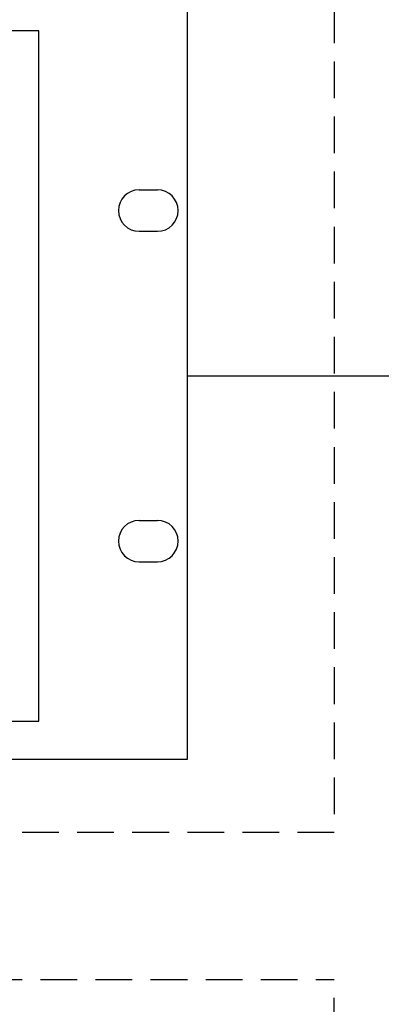
# Model space of a CAD drawing. Units: inches. Extents: x -201 to 32, y -8 to 108.
# Drawn here: x 18 to 20, y 38 to 45 of the extents above; entities that cross this region are included whole.
import ezdxf

# ---------------------------------------------------------------- set-up
doc = ezdxf.new("R2010")
doc.units = ezdxf.units.IN
doc.header["$MEASUREMENT"] = 0
doc.linetypes.add('DASHED2', pattern=[0.375, 0.25, -0.125])

msp = doc.modelspace()

# ---------------------------------------------------------------- linework, layer by layer
at = {"color": 5, "linetype": 'DASHED2'}
for p, q in [((20, 48.5), (20, 39.5)), ((20, 39.5), (10, 39.5)), ((9, 38.5), (20, 38.5)), ((20, 29.5), (20, 38.5))]:
    msp.add_line(p, q, dxfattribs=at)
for p, q in [((18.6715, 43.8755), (18.7965, 43.8755)), ((18.6715, 43.5935), (18.7965, 43.5935)), ((19, 42.6095), (27, 42.6095)), ((18.6715, 41.6255), (18.7965, 41.6255)), ((18.6715, 41.3435), (18.7965, 41.3435))]:
    msp.add_line(p, q)
for points in [[(0, 40), (19, 40), (19, 45.219), (0, 45.219)], [(13.288, 40.258), (17.988, 40.258), (17.988, 44.958), (13.288, 44.958)]]:
    msp.add_lwpolyline(points, close=True)
for centre, start, end in [((18.6715, 43.7345), 90, 270), ((18.7965, 43.7345), 270, 90), ((18.6715, 41.4845), 90, 270), ((18.7965, 41.4845), 270, 90)]:
    msp.add_arc(centre, 0.141, start, end)

doc.saveas('drawing.dxf')
